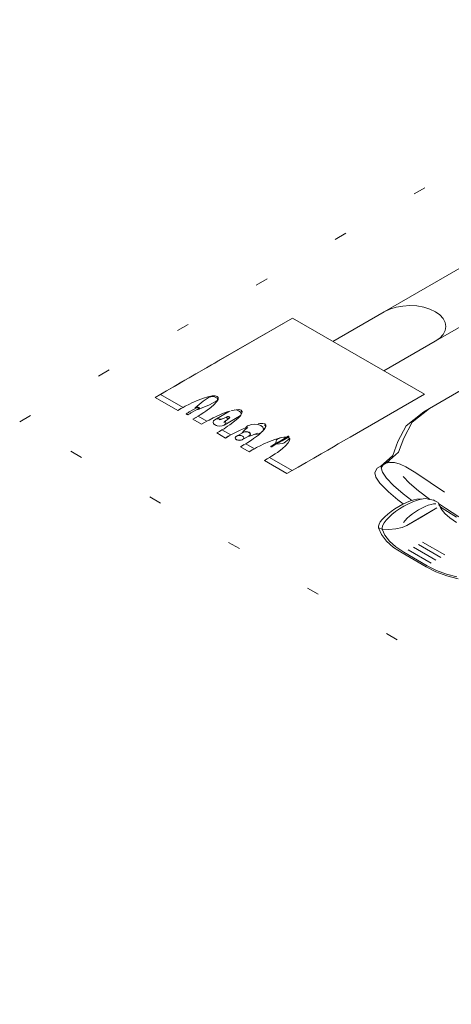
# Model space of a CAD drawing. Units: millimetres. Extents: x 2962 to 3082, y 640 to 1271.
# Drawn here: x 3026 to 3029, y 1014 to 1022 of the extents above; entities that cross this region are included whole.
import ezdxf

# ---------------------------------------------------------------- set-up
doc = ezdxf.new("R2010")
doc.units = ezdxf.units.MM
doc.linetypes.add('DOT', pattern=[0.635, 0, -0.635])
doc.layers.add('DI-Área do detalhe', color=9, linetype='DOT', lineweight=0)
doc.layers.add('IFC-Elemento de mobília-Contorno', color=9, linetype='Continuous', lineweight=5)

msp = doc.modelspace()

# ---------------------------------------------------------------- linework, layer by layer
at = {"layer": 'DI-Área do detalhe'}
msp.add_lwpolyline([(3025.8962, 1018.8694), (3038.4673, 1026.1273), (3046.6053, 1021.4289), (3034.0342, 1014.1709), (3025.8962, 1018.8694)], dxfattribs=at)
at = {"layer": 'IFC-Elemento de mobília-Contorno', "lineweight": 5}
for p, q in [((3028.8381, 1019.7563), (3029.5771, 1020.183)), ((3028.8381, 1019.7563), (3028.8824, 1019.7773)), ((3028.8824, 1019.7773), (3028.933, 1019.793)), ((3028.933, 1019.793), (3028.9878, 1019.8026)), ((3028.9878, 1019.8026), (3029.0448, 1019.806)), ((3029.0448, 1019.806), (3029.1018, 1019.8029)), ((3029.1018, 1019.8029), (3029.1565, 1019.7933)), ((3029.1565, 1019.7933), (3029.2069, 1019.7778)), ((3029.2069, 1019.7778), (3029.251, 1019.7569)), ((3029.2499, 1019.5185), (3029.7529, 1019.8089)), ((3027.3096, 1019.2503), (3028.098, 1019.7054)), ((3027.4991, 1019.3597), (3028.098, 1019.7054)), ((3029.1619, 1019.0912), (3028.098, 1019.7054)), ((3028.424, 1019.5172), (3028.8381, 1019.7563)), ((3029.2873, 1019.7315), (3029.251, 1019.7569)), ((3029.3141, 1019.7023), (3029.2873, 1019.7315)), ((3029.3306, 1019.6708), (3029.3141, 1019.7023)), ((3029.3302, 1019.6049), (3029.336, 1019.6379)), ((3029.336, 1019.6379), (3029.3306, 1019.6708)), ((3029.2499, 1019.5185), (3029.2864, 1019.5441)), ((3029.2864, 1019.5441), (3029.3135, 1019.5733)), ((3029.3135, 1019.5733), (3029.3302, 1019.6049)), ((3028.8359, 1019.2794), (3029.2499, 1019.5185)), ((3027.365, 1019.2822), (3027.4029, 1019.3041)), ((3027.4029, 1019.3041), (3027.4454, 1019.3287)), ((3027.4454, 1019.3287), (3027.4697, 1019.3427)), ((3027.4697, 1019.3427), (3027.4991, 1019.3597)), ((3027.2057, 1019.1903), (3027.2647, 1019.2244)), ((3027.2294, 1019.204), (3027.3096, 1019.2503)), ((3027.2647, 1019.2244), (3027.3184, 1019.2553)), ((3027.3184, 1019.2553), (3027.365, 1019.2822)), ((3027.0801, 1019.1178), (3027.1435, 1019.1544)), ((3027.0818, 1019.1188), (3027.153, 1019.1599)), ((3027.1435, 1019.1544), (3027.2057, 1019.1903)), ((3027.153, 1019.1599), (3027.2294, 1019.204)), ((3029.2041, 1018.9769), (3029.5742, 1019.1906)), ((3029.2263, 1018.9897), (3029.5963, 1019.2033)), ((3026.9894, 1019.0654), (3027.0818, 1019.1188)), ((3026.9894, 1019.0654), (3027.032, 1019.09)), ((3027.1722, 1018.9598), (3026.9894, 1019.0654)), ((3027.032, 1019.09), (3027.0801, 1019.1178)), ((3027.2147, 1018.9845), (3027.032, 1019.09)), ((3027.3359, 1019.0433), (3027.3794, 1019.0597)), ((3027.3763, 1019.0346), (3027.4261, 1019.0663)), ((3027.3794, 1019.0597), (3027.4139, 1019.0701)), ((3027.4139, 1019.0701), (3027.4184, 1019.0714)), ((3027.4184, 1019.0714), (3027.4499, 1019.0772)), ((3027.4261, 1019.0663), (3027.4383, 1019.0709)), ((3027.4383, 1019.0709), (3027.4529, 1019.0724)), ((3027.4499, 1019.0772), (3027.4743, 1019.0779)), ((3027.45, 1019.0721), (3027.4596, 1019.0762)), ((3027.4529, 1019.0724), (3027.4676, 1019.0704)), ((3027.4596, 1019.0762), (3027.4633, 1019.0776)), ((3027.4676, 1019.0704), (3027.4802, 1019.0654)), ((3027.4743, 1019.0779), (3027.4906, 1019.0734)), ((3027.4889, 1019.0581), (3027.4802, 1019.0654)), ((3027.4922, 1019.0497), (3027.4889, 1019.0581)), ((3027.4984, 1019.064), (3027.4906, 1019.0734)), ((3027.4972, 1019.0499), (3027.4984, 1019.064)), ((3028.563, 1018.7455), (3029.1619, 1019.0912)), ((3027.1942, 1018.9736), (3027.2147, 1018.9845)), ((3027.2147, 1018.9845), (3027.2318, 1018.994)), ((3027.2318, 1018.994), (3027.2653, 1019.0108)), ((3027.2653, 1019.0108), (3027.2853, 1019.0208)), ((3027.2692, 1018.9515), (3027.3225, 1018.9823)), ((3027.2853, 1019.0208), (3027.3354, 1019.0431)), ((3027.3119, 1018.9787), (3027.3131, 1018.9826)), ((3027.3127, 1018.9766), (3027.3119, 1018.9787)), ((3027.3122, 1018.9786), (3027.3134, 1018.9824)), ((3027.313, 1018.9768), (3027.3122, 1018.9786)), ((3027.3131, 1018.9826), (3027.3763, 1019.0346)), ((3027.3131, 1018.9826), (3027.3169, 1018.9855)), ((3027.3134, 1018.9824), (3027.3169, 1018.9855)), ((3027.3169, 1018.9855), (3027.3224, 1018.9876)), ((3027.3224, 1018.9876), (3027.329, 1018.9886)), ((3027.3224, 1018.9876), (3027.3289, 1018.9882)), ((3027.3225, 1018.9823), (3027.3255, 1018.9835)), ((3027.3255, 1018.9835), (3027.3291, 1018.9838)), ((3027.3289, 1018.9882), (3027.3355, 1018.9874)), ((3027.329, 1018.9886), (3027.3358, 1018.9877)), ((3027.3291, 1018.9838), (3027.3328, 1018.9833)), ((3027.3328, 1018.9833), (3027.3359, 1018.9821)), ((3027.3354, 1019.0431), (3027.3359, 1019.0433)), ((3027.3355, 1018.9874), (3027.3411, 1018.9851)), ((3027.3358, 1018.9877), (3027.3416, 1018.9854)), ((3027.338, 1018.9803), (3027.3359, 1018.9821)), ((3027.3367, 1018.9689), (3027.364, 1018.9801)), ((3027.3388, 1018.9782), (3027.338, 1018.9803)), ((3027.3382, 1018.9761), (3027.3388, 1018.9782)), ((3027.345, 1018.9819), (3027.3411, 1018.9851)), ((3027.3456, 1018.982), (3027.3416, 1018.9854)), ((3027.3418, 1018.9712), (3027.4267, 1019.0054)), ((3027.3465, 1018.9781), (3027.345, 1018.9819)), ((3027.3454, 1018.9743), (3027.3472, 1018.9782)), ((3027.3454, 1018.9743), (3027.3465, 1018.9781)), ((3027.3472, 1018.9782), (3027.3456, 1018.982)), ((3027.3995, 1018.9549), (3027.4381, 1018.9838)), ((3027.4267, 1019.0054), (3027.4817, 1019.0342)), ((3027.4381, 1018.9838), (3027.4385, 1018.9841)), ((3027.4385, 1018.9841), (3027.4668, 1019.0092)), ((3027.4668, 1019.0092), (3027.4848, 1019.0292)), ((3027.4817, 1019.0342), (3027.4897, 1019.0413)), ((3027.4848, 1019.0292), (3027.4871, 1019.0317)), ((3027.4871, 1019.0317), (3027.4972, 1019.0499)), ((3027.4897, 1019.0413), (3027.4922, 1019.0497)), ((3027.4917, 1019.048), (3027.4974, 1019.0524)), ((3029.2041, 1018.9769), (3029.2263, 1018.9897)), ((3027.1722, 1018.9598), (3027.2017, 1018.9776)), ((3027.1722, 1018.9598), (3027.1942, 1018.9736)), ((3027.2387, 1018.9339), (3027.2484, 1018.9395)), ((3027.2392, 1018.9336), (3027.2387, 1018.9339)), ((3027.2407, 1018.9327), (3027.2392, 1018.9336)), ((3027.2429, 1018.9315), (3027.2407, 1018.9327)), ((3027.2455, 1018.9299), (3027.2429, 1018.9315)), ((3027.2482, 1018.9284), (3027.2455, 1018.9299)), ((3027.2504, 1018.9271), (3027.2482, 1018.9284)), ((3027.2484, 1018.9395), (3027.2573, 1018.9447)), ((3027.2519, 1018.9263), (3027.2504, 1018.9271)), ((3027.2524, 1018.926), (3027.2519, 1018.9263)), ((3027.2524, 1018.926), (3027.2621, 1018.9316)), ((3027.2573, 1018.9447), (3027.2645, 1018.9488)), ((3027.2621, 1018.9316), (3027.271, 1018.9367)), ((3027.2645, 1018.9488), (3027.2692, 1018.9515)), ((3027.271, 1018.9367), (3027.2782, 1018.9409)), ((3027.2782, 1018.9409), (3027.2829, 1018.9436)), ((3027.2829, 1018.9436), (3027.3362, 1018.9744)), ((3027.2939, 1018.8896), (3027.3247, 1018.9066)), ((3027.2939, 1018.8896), (3027.3177, 1018.9023)), ((3027.3177, 1018.9023), (3027.3367, 1018.9141)), ((3027.3264, 1018.9687), (3027.33, 1018.9683)), ((3027.3267, 1018.9689), (3027.3299, 1018.9685)), ((3027.3299, 1018.9685), (3027.3364, 1018.9691)), ((3027.33, 1018.9683), (3027.3367, 1018.9689)), ((3027.3362, 1018.9744), (3027.3382, 1018.9761)), ((3027.3364, 1018.9691), (3027.3418, 1018.9712)), ((3027.3367, 1018.9689), (3027.3418, 1018.9712)), ((3027.3367, 1018.9141), (3027.353, 1018.924)), ((3027.4069, 1018.8736), (3027.3367, 1018.9141)), ((3027.3418, 1018.9712), (3027.3454, 1018.9743)), ((3027.353, 1018.924), (3027.3822, 1018.9433)), ((3027.3822, 1018.9433), (3027.3995, 1018.9549)), ((3027.424, 1018.883), (3027.4575, 1018.8998)), ((3027.4575, 1018.8998), (3027.4775, 1018.9098)), ((3027.471, 1018.8857), (3027.5892, 1018.954)), ((3027.4775, 1018.9098), (3027.5275, 1018.9321)), ((3027.5275, 1018.9321), (3027.5281, 1018.9324)), ((3027.5276, 1018.891), (3027.547, 1018.8993)), ((3027.5281, 1018.9324), (3027.5716, 1018.9487)), ((3027.5465, 1018.8421), (3027.6692, 1018.913)), ((3027.547, 1018.8993), (3027.569, 1018.9096)), ((3027.5659, 1018.9047), (3027.5666, 1018.9074)), ((3027.5672, 1018.9018), (3027.5659, 1018.9047)), ((3027.5666, 1018.9074), (3027.569, 1018.9096)), ((3027.5702, 1018.8994), (3027.5672, 1018.9018)), ((3027.569, 1018.9096), (3027.5729, 1018.911)), ((3027.5699, 1018.886), (3027.5878, 1018.8987)), ((3027.5702, 1018.8994), (3027.5744, 1018.8977)), ((3027.5716, 1018.9487), (3027.5951, 1018.9558)), ((3027.5729, 1018.911), (3027.5776, 1018.9114)), ((3027.5776, 1018.9114), (3027.5825, 1018.9107)), ((3027.5825, 1018.9107), (3027.5867, 1018.909)), ((3027.584, 1018.8974), (3027.5878, 1018.8987)), ((3027.5897, 1018.9065), (3027.5867, 1018.909)), ((3027.5878, 1018.8987), (3027.5903, 1018.901)), ((3027.591, 1018.9037), (3027.5897, 1018.9065)), ((3027.5903, 1018.901), (3027.591, 1018.9037)), ((3027.6061, 1018.9591), (3027.6106, 1018.9604)), ((3027.6106, 1018.9604), (3027.6421, 1018.9662)), ((3027.6324, 1018.9645), (3027.65, 1018.9622)), ((3027.6421, 1018.9662), (3027.6665, 1018.9669)), ((3027.65, 1018.9622), (3027.6671, 1018.9554)), ((3027.659, 1018.8983), (3027.677, 1018.9182)), ((3027.6595, 1018.9667), (3027.6654, 1018.9657)), ((3027.6665, 1018.9669), (3027.6828, 1018.9624)), ((3027.6789, 1018.9455), (3027.6671, 1018.9554)), ((3027.6692, 1018.913), (3027.68, 1018.9226)), ((3027.6692, 1018.913), (3027.6777, 1018.9191)), ((3027.677, 1018.9182), (3027.6793, 1018.9208)), ((3027.6777, 1018.9191), (3027.6781, 1018.9195)), ((3027.6834, 1018.934), (3027.6789, 1018.9455)), ((3027.6793, 1018.9208), (3027.6894, 1018.9389)), ((3027.68, 1018.9226), (3027.6834, 1018.934)), ((3027.6906, 1018.953), (3027.6828, 1018.9624)), ((3027.687, 1018.9506), (3027.685, 1018.9544)), ((3027.6897, 1018.9436), (3027.687, 1018.9506)), ((3027.6894, 1018.9389), (3027.6906, 1018.953)), ((3029.0144, 1018.8371), (3029.1564, 1018.9493)), ((3029.0622, 1018.8647), (3029.2041, 1018.9769)), ((3029.1564, 1018.9493), (3029.2041, 1018.9769)), ((3027.3644, 1018.8489), (3027.2939, 1018.8896)), ((3027.3644, 1018.8489), (3027.3939, 1018.8666)), ((3027.3644, 1018.8489), (3027.3864, 1018.8626)), ((3027.3864, 1018.8626), (3027.4069, 1018.8736)), ((3027.4069, 1018.8736), (3027.424, 1018.883)), ((3027.4568, 1018.8648), (3027.4602, 1018.8762)), ((3027.4613, 1018.8533), (3027.4568, 1018.8648)), ((3027.4602, 1018.8762), (3027.471, 1018.8857)), ((3027.4731, 1018.8434), (3027.4613, 1018.8533)), ((3027.4657, 1018.8482), (3027.4638, 1018.8512)), ((3027.4731, 1018.8434), (3027.4657, 1018.8482)), ((3027.471, 1018.8857), (3027.4875, 1018.892)), ((3027.4731, 1018.8434), (3027.4902, 1018.8366)), ((3027.4731, 1018.8434), (3027.4814, 1018.8391)), ((3027.4814, 1018.8391), (3027.4866, 1018.838)), ((3027.4875, 1018.892), (3027.5073, 1018.8939)), ((3027.4902, 1018.8366), (3027.5102, 1018.834)), ((3027.5064, 1018.8848), (3027.5186, 1018.8878)), ((3027.5073, 1018.8939), (3027.5274, 1018.8914)), ((3027.5102, 1018.834), (3027.5299, 1018.8359)), ((3027.5186, 1018.8878), (3027.5292, 1018.8917)), ((3027.5274, 1018.8914), (3027.5278, 1018.8912)), ((3027.5299, 1018.8359), (3027.5465, 1018.8421)), ((3027.5449, 1018.8626), (3027.5501, 1018.8696)), ((3027.5452, 1018.813), (3027.5744, 1018.8324)), ((3027.5465, 1018.8421), (3027.5573, 1018.8517)), ((3027.5501, 1018.8696), (3027.5568, 1018.8758)), ((3027.5556, 1018.8748), (3027.5699, 1018.886)), ((3027.5556, 1018.8748), (3027.5557, 1018.8749)), ((3027.5561, 1018.8746), (3027.5558, 1018.8749)), ((3027.5607, 1018.8631), (3027.5561, 1018.8746)), ((3027.5573, 1018.8517), (3027.5607, 1018.8631)), ((3027.5744, 1018.8977), (3027.5793, 1018.897)), ((3027.5744, 1018.8324), (3027.5917, 1018.8439)), ((3027.5793, 1018.897), (3027.584, 1018.8974)), ((3027.5917, 1018.8439), (3027.6303, 1018.8728)), ((3027.6303, 1018.8728), (3027.6307, 1018.8731)), ((3027.6307, 1018.8731), (3027.659, 1018.8983)), ((3027.6697, 1018.7989), (3027.7197, 1018.8212)), ((3027.7152, 1018.8064), (3027.7379, 1018.8237)), ((3027.7172, 1018.8079), (3027.7215, 1018.8224)), ((3027.7197, 1018.8212), (3027.7203, 1018.8214)), ((3027.7203, 1018.8214), (3027.7213, 1018.8218)), ((3027.7215, 1018.8224), (3027.7358, 1018.8351)), ((3027.7358, 1018.8351), (3027.7441, 1018.8398)), ((3027.7441, 1018.8398), (3027.7661, 1018.8481)), ((3027.7661, 1018.8481), (3027.7924, 1018.8507)), ((3027.7924, 1018.8507), (3027.8189, 1018.8473)), ((3027.8189, 1018.8473), (3027.8417, 1018.8382)), ((3027.8205, 1018.8527), (3027.8343, 1018.8553)), ((3027.8343, 1018.8553), (3027.8586, 1018.856)), ((3027.8574, 1018.8251), (3027.8417, 1018.8382)), ((3027.8634, 1018.8097), (3027.8574, 1018.8251)), ((3027.8586, 1018.856), (3027.875, 1018.8515)), ((3027.8659, 1018.8104), (3027.8763, 1018.8195)), ((3027.8715, 1018.8098), (3027.8815, 1018.828)), ((3027.8752, 1018.8416), (3027.8728, 1018.8453)), ((3027.8827, 1018.8421), (3027.875, 1018.8515)), ((3027.8795, 1018.8305), (3027.8752, 1018.8416)), ((3027.8763, 1018.8195), (3027.8795, 1018.8305)), ((3027.878, 1018.8346), (3027.8825, 1018.839)), ((3027.8791, 1018.8292), (3027.8817, 1018.8301)), ((3027.8815, 1018.828), (3027.8827, 1018.8421)), ((3028.9471, 1018.7091), (3029.0144, 1018.8371)), ((3028.9948, 1018.7366), (3029.0622, 1018.8647)), ((3027.4861, 1018.7786), (3027.5168, 1018.7957)), ((3027.4861, 1018.7786), (3027.5099, 1018.7913)), ((3027.5566, 1018.7379), (3027.4861, 1018.7786)), ((3027.5099, 1018.7913), (3027.5288, 1018.8032)), ((3027.5288, 1018.8032), (3027.5452, 1018.813)), ((3027.5991, 1018.7626), (3027.5288, 1018.8032)), ((3027.5566, 1018.7379), (3027.5861, 1018.7557)), ((3027.5566, 1018.7379), (3027.5785, 1018.7517)), ((3027.5785, 1018.7517), (3027.5991, 1018.7626)), ((3027.5991, 1018.7626), (3027.6162, 1018.772)), ((3027.6162, 1018.772), (3027.6497, 1018.7889)), ((3027.6348, 1018.7384), (3027.6375, 1018.7459)), ((3027.636, 1018.7391), (3027.6386, 1018.7466)), ((3027.6375, 1018.7459), (3027.6448, 1018.7523)), ((3027.6386, 1018.7466), (3027.6461, 1018.753)), ((3027.6448, 1018.7523), (3027.6473, 1018.7538)), ((3027.6448, 1018.7523), (3027.6461, 1018.753)), ((3027.6461, 1018.753), (3027.6572, 1018.7573)), ((3027.6473, 1018.7538), (3027.657, 1018.7593)), ((3027.6497, 1018.7889), (3027.6697, 1018.7989)), ((3027.657, 1018.7593), (3027.6994, 1018.7838)), ((3027.6572, 1018.7573), (3027.6703, 1018.7589)), ((3027.6703, 1018.7589), (3027.6834, 1018.7574)), ((3027.6834, 1018.7574), (3027.6944, 1018.7532)), ((3027.6914, 1018.7792), (3027.705, 1018.7973)), ((3027.6927, 1018.7799), (3027.6983, 1018.7845)), ((3027.6938, 1018.7806), (3027.6983, 1018.7845)), ((3027.7017, 1018.7468), (3027.6944, 1018.7532)), ((3027.6983, 1018.7845), (3027.7092, 1018.7886)), ((3027.6994, 1018.7838), (3027.7099, 1018.7878)), ((3027.7043, 1018.7393), (3027.7017, 1018.7468)), ((3027.705, 1018.7973), (3027.7152, 1018.8064)), ((3027.7051, 1018.7316), (3027.7475, 1018.7561)), ((3027.7092, 1018.7886), (3027.7226, 1018.7903)), ((3027.7092, 1018.7886), (3027.7224, 1018.7899)), ((3027.7099, 1018.7878), (3027.7225, 1018.789)), ((3027.7224, 1018.7899), (3027.7358, 1018.7882)), ((3027.7225, 1018.789), (3027.7352, 1018.7874)), ((3027.7226, 1018.7903), (3027.7361, 1018.7885)), ((3027.7352, 1018.7874), (3027.7461, 1018.783)), ((3027.7358, 1018.7882), (3027.7473, 1018.7837)), ((3027.7361, 1018.7885), (3027.7477, 1018.7839)), ((3027.7394, 1018.7514), (3027.7709, 1018.7593)), ((3027.7407, 1018.7522), (3027.7487, 1018.7554)), ((3027.7419, 1018.7528), (3027.7487, 1018.7554)), ((3027.7536, 1018.7768), (3027.7461, 1018.783)), ((3027.7551, 1018.7771), (3027.7473, 1018.7837)), ((3027.7475, 1018.7561), (3027.7543, 1018.7621)), ((3027.7556, 1018.7772), (3027.7477, 1018.7839)), ((3027.7487, 1018.7554), (3027.7558, 1018.7617)), ((3027.7565, 1018.7694), (3027.7536, 1018.7768)), ((3027.7543, 1018.7621), (3027.7565, 1018.7694)), ((3027.7581, 1018.7694), (3027.7551, 1018.7771)), ((3027.7587, 1018.7695), (3027.7556, 1018.7772)), ((3027.7558, 1018.7617), (3027.7587, 1018.7695)), ((3027.7558, 1018.7617), (3027.7581, 1018.7694)), ((3027.7709, 1018.7593), (3027.7865, 1018.7652)), ((3027.7839, 1018.733), (3027.8225, 1018.7619)), ((3027.7865, 1018.7652), (3027.8166, 1018.7783)), ((3027.7891, 1018.7663), (3027.8142, 1018.7688)), ((3027.8142, 1018.7688), (3027.8363, 1018.7771)), ((3027.8225, 1018.7619), (3027.8228, 1018.7622)), ((3027.8228, 1018.7622), (3027.8512, 1018.7873)), ((3027.8363, 1018.7771), (3027.8445, 1018.7819)), ((3027.8445, 1018.7819), (3027.8588, 1018.7945)), ((3027.8512, 1018.7873), (3027.8533, 1018.7897)), ((3027.8588, 1018.7945), (3027.8634, 1018.8097)), ((3027.8593, 1018.7964), (3027.8692, 1018.8072)), ((3027.8629, 1018.8082), (3027.8659, 1018.8104)), ((3027.8692, 1018.8072), (3027.8715, 1018.8098)), ((3027.995, 1018.7385), (3028.0265, 1018.7443)), ((3028.0265, 1018.7443), (3028.0509, 1018.745)), ((3028.0404, 1018.7389), (3028.0625, 1018.7517)), ((3028.046, 1018.7382), (3028.0693, 1018.7517)), ((3028.0472, 1018.735), (3028.0694, 1018.7477)), ((3028.0508, 1018.745), (3028.0509, 1018.745)), ((3028.0602, 1018.7424), (3028.0671, 1018.7405)), ((3028.0625, 1018.7517), (3028.0693, 1018.7517)), ((3028.0749, 1018.7311), (3028.0671, 1018.7405)), ((3028.0694, 1018.7477), (3028.0693, 1018.7517)), ((3028.5336, 1018.7285), (3028.563, 1018.7455)), ((3027.6373, 1018.7309), (3027.6348, 1018.7384)), ((3027.6385, 1018.7315), (3027.636, 1018.7391)), ((3027.6447, 1018.7245), (3027.6373, 1018.7309)), ((3027.6459, 1018.7252), (3027.6385, 1018.7315)), ((3027.6447, 1018.7245), (3027.6557, 1018.7202)), ((3027.6459, 1018.7252), (3027.6569, 1018.7209)), ((3027.6557, 1018.7202), (3027.6688, 1018.7188)), ((3027.6569, 1018.7209), (3027.67, 1018.7194)), ((3027.6688, 1018.7188), (3027.6819, 1018.7203)), ((3027.67, 1018.7194), (3027.683, 1018.721)), ((3027.6783, 1018.6677), (3027.709, 1018.6847)), ((3027.6783, 1018.6677), (3027.7021, 1018.6803)), ((3027.7488, 1018.627), (3027.6783, 1018.6677)), ((3027.6819, 1018.7203), (3027.6929, 1018.7246)), ((3027.683, 1018.721), (3027.6941, 1018.7253)), ((3027.6929, 1018.7246), (3027.6941, 1018.7253)), ((3027.6941, 1018.7253), (3027.7016, 1018.7317)), ((3027.6941, 1018.7253), (3027.6954, 1018.726)), ((3027.6954, 1018.726), (3027.7051, 1018.7316)), ((3027.7016, 1018.7317), (3027.7043, 1018.7393)), ((3027.7021, 1018.6803), (3027.721, 1018.6922)), ((3027.721, 1018.6922), (3027.7374, 1018.7021)), ((3027.7913, 1018.6517), (3027.721, 1018.6922)), ((3027.7374, 1018.7021), (3027.7665, 1018.7214)), ((3027.7665, 1018.7214), (3027.7839, 1018.733)), ((3027.7913, 1018.6517), (3027.8084, 1018.6611)), ((3027.8084, 1018.6611), (3027.8419, 1018.6779)), ((3027.8419, 1018.6779), (3027.8619, 1018.6879)), ((3027.8619, 1018.6879), (3027.9119, 1018.7102)), ((3027.9119, 1018.7102), (3027.9125, 1018.7104)), ((3027.9125, 1018.7104), (3027.956, 1018.7268)), ((3027.9237, 1018.6676), (3027.94, 1018.677)), ((3027.9237, 1018.6676), (3027.9238, 1018.6716)), ((3027.9237, 1018.6676), (3027.9307, 1018.6677)), ((3027.9238, 1018.6716), (3027.9393, 1018.6806)), ((3027.9271, 1018.6735), (3027.9603, 1018.6927)), ((3027.9307, 1018.6677), (3027.9462, 1018.6766)), ((3027.9393, 1018.6806), (3027.9695, 1018.698)), ((3027.94, 1018.677), (3027.9716, 1018.6953)), ((3027.9462, 1018.6766), (3027.9763, 1018.694)), ((3027.956, 1018.7268), (3027.9905, 1018.7372)), ((3027.9594, 1018.6922), (3027.9696, 1018.7228)), ((3027.9663, 1018.6882), (3028.0194, 1018.6941)), ((3027.9695, 1018.698), (3028.0064, 1018.7193)), ((3027.9696, 1018.7228), (3027.9773, 1018.7296)), ((3027.9716, 1018.6953), (3028.0104, 1018.7177)), ((3027.9763, 1018.694), (3028.0133, 1018.7154)), ((3027.9773, 1018.7296), (3028.0007, 1018.7395)), ((3027.9905, 1018.7372), (3027.995, 1018.7385)), ((3028.0064, 1018.7193), (3028.0404, 1018.7389)), ((3028.0104, 1018.7177), (3028.046, 1018.7382)), ((3028.0133, 1018.7154), (3028.0472, 1018.735)), ((3028.015, 1018.6512), (3028.0434, 1018.6764)), ((3028.0194, 1018.6941), (3028.0311, 1018.6986)), ((3028.0311, 1018.6986), (3028.0662, 1018.7261)), ((3028.0434, 1018.6764), (3028.0614, 1018.6963)), ((3028.0614, 1018.6963), (3028.0636, 1018.6989)), ((3028.0636, 1018.6989), (3028.0737, 1018.717)), ((3028.0662, 1018.7261), (3028.072, 1018.7313)), ((3028.072, 1018.7313), (3028.0728, 1018.7337)), ((3028.0737, 1018.717), (3028.0749, 1018.7311)), ((3028.3823, 1018.6411), (3028.4289, 1018.668)), ((3028.4289, 1018.668), (3028.4668, 1018.6899)), ((3028.4668, 1018.6899), (3028.5093, 1018.7144)), ((3028.5093, 1018.7144), (3028.5336, 1018.7285)), ((3028.9062, 1018.5962), (3028.9471, 1018.7091)), ((3028.954, 1018.6238), (3028.9948, 1018.7366)), ((3027.7488, 1018.627), (3027.7783, 1018.6447)), ((3027.7488, 1018.627), (3027.7707, 1018.6407)), ((3027.7707, 1018.6407), (3027.7913, 1018.6517)), ((3027.8943, 1018.5694), (3027.9132, 1018.5813)), ((3027.9132, 1018.5813), (3027.9296, 1018.5911)), ((3028.0959, 1018.4758), (3027.9132, 1018.5813)), ((3027.9296, 1018.5911), (3027.9587, 1018.6105)), ((3027.9587, 1018.6105), (3027.976, 1018.622)), ((3027.976, 1018.622), (3028.0147, 1018.6509)), ((3028.0147, 1018.6509), (3028.015, 1018.6512)), ((3028.2696, 1018.576), (3028.3286, 1018.6101)), ((3028.3286, 1018.6101), (3028.3823, 1018.6411)), ((3028.8086, 1018.5091), (3028.9062, 1018.5962)), ((3028.8563, 1018.5367), (3028.954, 1018.6238)), ((3027.8705, 1018.5567), (3027.9012, 1018.5737)), ((3027.8705, 1018.5567), (3027.8943, 1018.5694)), ((3028.0533, 1018.4512), (3027.8705, 1018.5567)), ((3028.0959, 1018.4758), (3028.144, 1018.5035)), ((3028.144, 1018.5035), (3028.2074, 1018.5402)), ((3028.2074, 1018.5402), (3028.2696, 1018.576)), ((3028.7821, 1018.4938), (3028.8299, 1018.5214)), ((3028.8143, 1018.4986), (3028.8299, 1018.5214)), ((3028.8284, 1018.5205), (3028.8563, 1018.5367)), ((3028.8299, 1018.5214), (3028.8563, 1018.5367)), ((3028.8299, 1018.5214), (3028.8521, 1018.5342)), ((3028.8521, 1018.5342), (3028.8785, 1018.5495)), ((3028.8521, 1018.5342), (3028.8811, 1018.5419)), ((3028.8811, 1018.5419), (3028.9216, 1018.5393)), ((3028.9216, 1018.5393), (3028.9673, 1018.5268)), ((3028.9673, 1018.5268), (3029.0112, 1018.5064)), ((3029.0941, 1018.4585), (3029.0112, 1018.5064)), ((3028.0533, 1018.4512), (3028.0959, 1018.4758)), ((3028.7622, 1018.4573), (3028.7665, 1018.471)), ((3028.7709, 1018.4218), (3028.7622, 1018.4573)), ((3028.7665, 1018.471), (3028.7821, 1018.4938)), ((3028.8231, 1018.4626), (3028.8143, 1018.4986)), ((3028.8561, 1018.4147), (3028.8231, 1018.4626)), ((3029.043, 1018.375), (3028.9914, 1018.4288)), ((3029.3233, 1018.301), (3029.0941, 1018.4585)), ((3028.8036, 1018.3745), (3028.7709, 1018.4218)), ((3028.859, 1018.3166), (3028.8036, 1018.3745)), ((3028.9123, 1018.3561), (3028.8561, 1018.4147)), ((3028.9898, 1018.2887), (3028.9123, 1018.3561)), ((3029.1142, 1018.3131), (3029.043, 1018.375)), ((3028.8736, 1018.3032), (3028.859, 1018.3166)), ((3028.9478, 1018.2388), (3028.8736, 1018.3032)), ((3029.0609, 1018.2343), (3028.9898, 1018.2887)), ((3029.2031, 1018.245), (3029.1142, 1018.3131)), ((3028.9233, 1018.1676), (3028.9547, 1018.1869)), ((3028.9905, 1018.206), (3028.9478, 1018.2388)), ((3028.9547, 1018.1869), (3028.9868, 1018.2042)), ((3028.9616, 1018.1667), (3028.9951, 1018.1873)), ((3028.9868, 1018.2042), (3029.0185, 1018.219)), ((3028.9951, 1018.1873), (3029.0294, 1018.2058)), ((3029.0185, 1018.219), (3029.0489, 1018.2307)), ((3029.0294, 1018.2058), (3029.0632, 1018.2216)), ((3029.0489, 1018.2307), (3029.077, 1018.2391)), ((3029.0632, 1018.2216), (3029.0955, 1018.2341)), ((3029.077, 1018.2391), (3029.102, 1018.2438)), ((3029.0955, 1018.2341), (3029.1255, 1018.243)), ((3029.102, 1018.2438), (3029.1522, 1018.248)), ((3029.1255, 1018.243), (3029.1522, 1018.248)), ((3029.142, 1018.1736), (3029.1679, 1018.1857)), ((3029.1522, 1018.248), (3029.1747, 1018.249)), ((3029.1679, 1018.1857), (3029.1928, 1018.1953)), ((3029.1747, 1018.249), (3029.1924, 1018.2459)), ((3029.1924, 1018.2459), (3029.2352, 1018.2375)), ((3029.1928, 1018.1953), (3029.2158, 1018.2022)), ((3029.2054, 1018.2434), (3029.2031, 1018.245)), ((3029.2158, 1018.2022), (3029.2363, 1018.206)), ((3029.2462, 1018.2315), (3029.234, 1018.24)), ((3029.2352, 1018.2375), (3029.2615, 1018.223)), ((3029.2363, 1018.206), (3029.2537, 1018.2068)), ((3029.2615, 1018.223), (3029.2725, 1018.2167)), ((3029.2784, 1018.2071), (3029.2725, 1018.2167)), ((3029.3319, 1018.1717), (3029.2764, 1018.2104)), ((3029.2818, 1018.1908), (3029.2784, 1018.2071)), ((3029.296, 1018.1685), (3029.2784, 1018.2071)), ((3029.3067, 1018.1728), (3029.2882, 1018.1856)), ((3028.8417, 1018.1032), (3028.8659, 1018.1251)), ((3028.8659, 1018.1251), (3028.8933, 1018.1467)), ((3028.8746, 1018.0981), (3028.9003, 1018.1214)), ((3028.8933, 1018.1467), (3028.9233, 1018.1676)), ((3028.9003, 1018.1214), (3028.9296, 1018.1445)), ((3028.9296, 1018.1445), (3028.9616, 1018.1667)), ((3029.0193, 1018.0328), (3029.2633, 1018.1737)), ((3029.023, 1018.0908), (3029.0428, 1018.1087)), ((3029.0428, 1018.1087), (3029.0653, 1018.1265)), ((3029.0653, 1018.1265), (3029.0899, 1018.1436)), ((3029.0899, 1018.1436), (3029.1156, 1018.1594)), ((3029.1156, 1018.1594), (3029.142, 1018.1736)), ((3029.1413, 1018.1032), (3029.2633, 1018.1737)), ((3029.3258, 1018.1302), (3029.296, 1018.1685)), ((3029.422, 1018.0986), (3029.3067, 1018.1728)), ((3029.3668, 1018.0936), (3029.3258, 1018.1302)), ((3029.441, 1018.1016), (3029.3319, 1018.1717)), ((3028.7908, 1018.0272), (3028.7958, 1018.0433)), ((3028.7914, 1018.0138), (3028.7908, 1018.0272)), ((3028.7958, 1018.0433), (3028.8061, 1018.0617)), ((3028.8061, 1018.0617), (3028.8216, 1018.0819)), ((3028.8203, 1018.0169), (3028.8256, 1018.0341)), ((3028.8216, 1018.0819), (3028.8417, 1018.1032)), ((3028.8256, 1018.0341), (3028.8366, 1018.0538)), ((3028.8366, 1018.0538), (3028.8531, 1018.0753)), ((3028.8531, 1018.0753), (3028.8746, 1018.0981)), ((3028.9818, 1018.0175), (3029.0193, 1018.0328)), ((3028.9938, 1018.0568), (3029.0065, 1018.0733)), ((3029.0065, 1018.0733), (3029.023, 1018.0908)), ((3029.0193, 1018.0328), (3029.1413, 1018.1032)), ((3029.4207, 1018.0578), (3029.3668, 1018.0936)), ((3028.7914, 1018.0138), (3028.821, 1018.0027)), ((3028.8158, 1017.9604), (3028.7914, 1018.0138)), ((3028.8572, 1017.9072), (3028.8158, 1017.9604)), ((3028.821, 1018.0027), (3028.8203, 1018.0169)), ((3028.821, 1018.0027), (3028.8745, 1018.0013)), ((3028.8432, 1017.954), (3028.821, 1018.0027)), ((3028.8808, 1017.9056), (3028.8432, 1017.954)), ((3028.8745, 1018.0013), (3028.9309, 1018.0065)), ((3028.9309, 1018.0065), (3028.9818, 1018.0175)), ((3028.914, 1017.8564), (3028.8572, 1017.9072)), ((3028.9325, 1017.8593), (3028.8808, 1017.9056)), ((3029.2938, 1017.7755), (3029.1138, 1017.8794)), ((3029.3269, 1017.7951), (3029.1478, 1017.8986)), ((3028.9824, 1017.8109), (3028.914, 1017.8564)), ((3028.9963, 1017.817), (3028.9325, 1017.8593)), ((3029.1751, 1017.6997), (3028.9824, 1017.8109)), ((3029.1856, 1017.7077), (3028.9963, 1017.817)), ((3029.2173, 1017.7282), (3029.0319, 1017.8353)), ((3029.2552, 1017.752), (3029.0731, 1017.8572)), ((3029.1856, 1017.7077), (3029.259, 1017.6709)), ((3029.1751, 1017.6997), (3029.2538, 1017.6601)), ((3029.2538, 1017.6601), (3029.3419, 1017.6274)), ((3029.259, 1017.6709), (3029.3391, 1017.641)), ((3029.3391, 1017.641), (3029.423, 1017.6193)), ((3029.3419, 1017.6274), (3029.434, 1017.6035))]:
    msp.add_line(p, q, dxfattribs=at)

doc.saveas('drawing.dxf')
